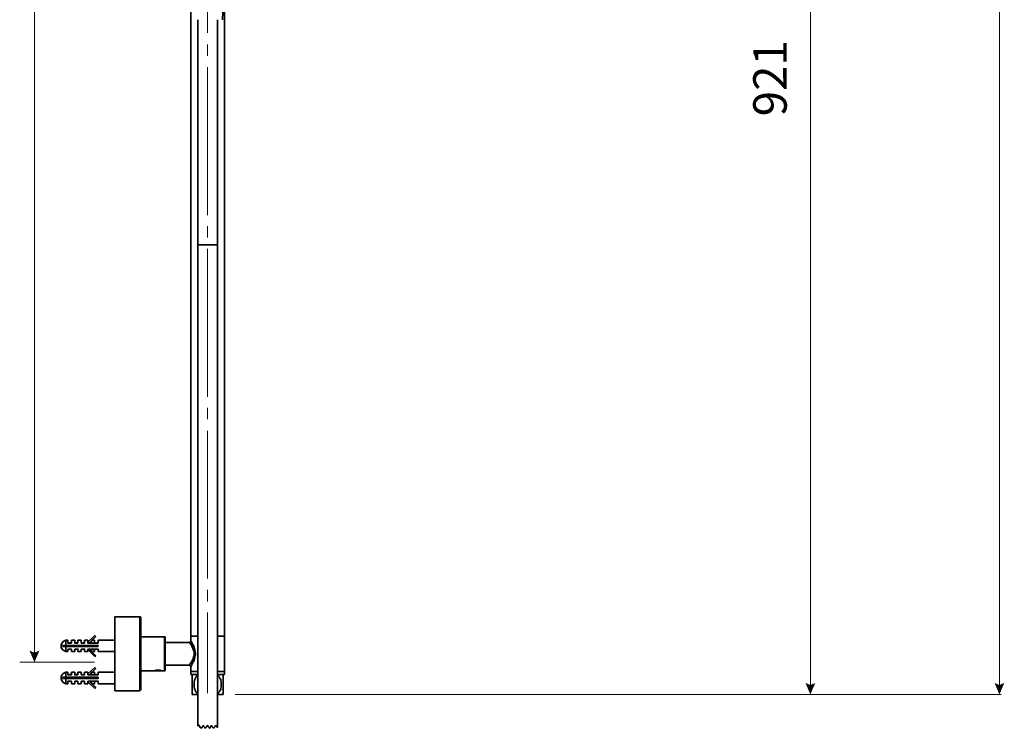
# Model space of a CAD drawing. Units: inches. Extents: x 1.04 to 6, y 1.46 to 6.01.
# Drawn here: x 3 to 5.9, y 1.46 to 3.55 of the extents above; entities that cross this region are included whole.
import ezdxf

# ---------------------------------------------------------------- set-up
doc = ezdxf.new("R2010")
doc.units = ezdxf.units.IN
doc.header["$MEASUREMENT"] = 0
for name, color, linetype, true_color in [('PDF_Geometry', 7, 'Continuous', 0x231f20), ('PDF_Solid Fills', 7, 'Continuous', 0x231f20), ('PDF_Text', 7, 'Continuous', 0x231f20)]:
    doc.layers.add(name, color=color, linetype=linetype, true_color=true_color)
doc.styles.add('PDF Arial', font='arial.ttf')

msp = doc.modelspace()

# ---------------------------------------------------------------- linework, layer by layer
at = {"layer": 'PDF_Geometry', "color": 7, "lineweight": 9, "true_color": 0xffffff}
for points in [[(5.886, 5.9842), (5.886, 1.5844)], [(5.3285, 5.3949), (5.3285, 1.5844)], [(3.0404, 4.422), (3.0404, 1.6796)], [(3.551, 3.747), (3.551, 3.5111)], [(3.551, 3.4765), (3.551, 3.4434)], [(3.551, 3.4103), (3.551, 2.9742)], [(3.551, 2.9411), (3.551, 2.908)], [(3.551, 2.8749), (3.551, 2.4388)], [(3.551, 2.4057), (3.551, 2.3726)], [(3.551, 2.3381), (3.551, 1.9034)], [(3.551, 1.8702), (3.551, 1.8357)], [(3.551, 1.8026), (3.551, 1.5653)], [(3.2171, 1.6563), (2.9969, 1.6563)], [(3.6324, 1.5611), (5.8915, 1.5611)]]:
    msp.add_lwpolyline(points, dxfattribs=at)
at = {"layer": 'PDF_Geometry', "color": 7, "lineweight": 35, "true_color": 0xffffff}
for points in [[(3.6062, 3.6021), (3.6007, 3.598), (3.6007, 1.6205)], [(3.5966, 3.5966), (3.5952, 3.5497)], [(3.5221, 3.5497), (3.5221, 2.1145)], [(3.58, 3.5497), (3.58, 2.8859)], [(3.58, 2.8859), (3.5221, 2.8859)], [(3.58, 2.1849), (3.58, 2.8859)], [(3.58, 1.5611), (3.58, 1.4645), (3.58, 2.1849)], [(3.5221, 2.1145), (3.5221, 1.9572)], [(3.5221, 1.9572), (3.5221, 1.8081)], [(3.5221, 1.8081), (3.5221, 1.7308)], [(3.3509, 1.7902), (3.2778, 1.7902), (3.3509, 1.7902)], [(3.2778, 1.5721), (3.2778, 1.7902)], [(3.3509, 1.7902), (3.3509, 1.5721)], [(3.3537, 1.7874), (3.3523, 1.7902), (3.3509, 1.7902)], [(3.3537, 1.7874), (3.3537, 1.5749)], [(3.1329, 1.7212), (3.1246, 1.7171), (3.1191, 1.7088), (3.1191, 1.6991), (3.1246, 1.6922), (3.1329, 1.6881)], [(3.1384, 1.7212), (3.1329, 1.7212), (3.1384, 1.7212)], [(3.1329, 1.7212), (3.1329, 1.706)], [(3.1384, 1.7212), (3.1384, 1.7129)], [(3.1453, 1.7143), (3.144, 1.7129)], [(3.1453, 1.7143), (3.1453, 1.7157)], [(3.1453, 1.7129), (3.1453, 1.7143)], [(3.1453, 1.7129), (3.1453, 1.7143)], [(3.1494, 1.7212), (3.1494, 1.7129)], [(3.1591, 1.7212), (3.1495, 1.7212)], [(3.1591, 1.7212), (3.1591, 1.7129)], [(3.1591, 1.7157), (3.1591, 1.7143), (3.1591, 1.7129)], [(3.1591, 1.7143), (3.1591, 1.7157)], [(3.1591, 1.7143), (3.1591, 1.7157)], [(3.1591, 1.7143), (3.1591, 1.7129), (3.1688, 1.7129)], [(3.1646, 1.7143), (3.1646, 1.7157)], [(3.166, 1.7129), (3.1646, 1.7143)], [(3.1646, 1.7143), (3.1646, 1.7129)], [(3.166, 1.7129), (3.1646, 1.7143)], [(3.1784, 1.7212), (3.1688, 1.7212)], [(3.1688, 1.7212), (3.1785, 1.7212)], [(3.1688, 1.7212), (3.1688, 1.7129)], [(3.1784, 1.7212), (3.1784, 1.7129)], [(3.1784, 1.7143), (3.1784, 1.7157)], [(3.1784, 1.7143), (3.1784, 1.7157)], [(3.1784, 1.7143), (3.1784, 1.7129), (3.1881, 1.7129)], [(3.1785, 1.7129), (3.1785, 1.7143)], [(3.1853, 1.7143), (3.184, 1.7129)], [(3.1853, 1.7143), (3.1853, 1.7157)], [(3.1853, 1.7129), (3.1853, 1.7143)], [(3.1853, 1.7129), (3.1853, 1.7143)], [(3.1978, 1.7212), (3.1881, 1.7212)], [(3.1881, 1.7212), (3.1978, 1.7212)], [(3.1881, 1.7212), (3.1881, 1.7129)], [(3.1978, 1.7157), (3.2185, 1.735)], [(3.1978, 1.7212), (3.1978, 1.7129)], [(3.2212, 1.7322), (3.2019, 1.7129)], [(3.2047, 1.7143), (3.2047, 1.7129)], [(3.206, 1.7143), (3.2047, 1.7143)], [(3.206, 1.7129), (3.206, 1.7143)], [(3.206, 1.7129), (3.206, 1.7143)], [(3.2088, 1.7212), (3.2171, 1.7212)], [(3.2088, 1.7198), (3.2088, 1.7129)], [(3.2129, 1.7129), (3.2116, 1.7143)], [(3.2129, 1.7129), (3.2116, 1.7143)], [(3.2171, 1.7212), (3.2171, 1.7129)], [(3.2185, 1.735), (3.2212, 1.7322)], [(3.2185, 1.7143), (3.2185, 1.7157)], [(3.2198, 1.7129), (3.2185, 1.7143)], [(3.2185, 1.7143), (3.2185, 1.7129)], [(3.2185, 1.7129), (3.2185, 1.7143)], [(3.2254, 1.7143), (3.2254, 1.7157)], [(3.2254, 1.7129), (3.2254, 1.7143)], [(3.2254, 1.7143), (3.2254, 1.7129)], [(3.2254, 1.7129), (3.2254, 1.7143)], [(3.2778, 1.7212), (3.2281, 1.7212)], [(3.2281, 1.7212), (3.2778, 1.7212)], [(3.2281, 1.7212), (3.2281, 1.7129)], [(3.3537, 1.7309), (3.4241, 1.7309), (3.3537, 1.7309)], [(3.4241, 1.7309), (3.4241, 1.6315)], [(3.4255, 1.7295), (3.4255, 1.7308), (3.4241, 1.7308)], [(3.4255, 1.7295), (3.4255, 1.6343)], [(3.4972, 1.7143), (3.4255, 1.7143)], [(3.4972, 1.7143), (3.5, 1.7157), (3.5014, 1.7184)], [(3.511, 1.6812), (3.511, 1.6881), (3.5096, 1.6908), (3.5096, 1.6922), (3.5083, 1.695), (3.5069, 1.6991), (3.5041, 1.7033), (3.5027, 1.7074), (3.5, 1.7115), (3.4972, 1.7143)], [(3.5014, 1.7184), (3.5014, 1.7336)], [(3.5083, 1.7336), (3.5083, 1.735)], [(3.5221, 1.7309), (3.5221, 1.7005)], [(3.5938, 1.7336), (3.5938, 1.735)], [(3.1233, 1.706), (3.2281, 1.706)], [(3.1232, 1.706), (3.1232, 1.7033)], [(3.1233, 1.7032), (3.2281, 1.7032)], [(3.1301, 1.7046), (3.1315, 1.706)], [(3.1301, 1.7046), (3.1315, 1.7033)], [(3.1329, 1.7033), (3.1329, 1.6881)], [(3.1384, 1.6881), (3.1329, 1.6881), (3.1384, 1.6881)], [(3.1384, 1.7129), (3.1495, 1.7129)], [(3.1384, 1.695), (3.1495, 1.695)], [(3.1384, 1.695), (3.1384, 1.6881)], [(3.1398, 1.7033), (3.1398, 1.706)], [(3.1453, 1.706), (3.1453, 1.7033)], [(3.1467, 1.7033), (3.1467, 1.706)], [(3.1481, 1.7033), (3.1481, 1.706)], [(3.1481, 1.695), (3.1481, 1.6964)], [(3.1481, 1.695), (3.1481, 1.6963)], [(3.1481, 1.695), (3.1481, 1.6963)], [(3.1481, 1.695), (3.1495, 1.695)], [(3.1494, 1.695), (3.1494, 1.6881)], [(3.1495, 1.6881), (3.1591, 1.6881)], [(3.1522, 1.706), (3.1522, 1.7033)], [(3.1536, 1.7033), (3.1536, 1.706)], [(3.155, 1.7033), (3.155, 1.706)], [(3.1577, 1.706), (3.1591, 1.7033)], [(3.1591, 1.695), (3.1688, 1.695), (3.1674, 1.695)], [(3.1591, 1.695), (3.1591, 1.6881)], [(3.1605, 1.7033), (3.1605, 1.706)], [(3.1605, 1.695), (3.1619, 1.695)], [(3.1619, 1.7033), (3.1619, 1.706)], [(3.1619, 1.695), (3.1619, 1.6964)], [(3.1619, 1.695), (3.1619, 1.6963)], [(3.1619, 1.695), (3.1619, 1.6963)], [(3.1646, 1.706), (3.166, 1.7033), (3.166, 1.7046)], [(3.1674, 1.7033), (3.166, 1.706)], [(3.1688, 1.7046), (3.1688, 1.7033), (3.1674, 1.706)], [(3.1688, 1.695), (3.1674, 1.695)], [(3.1688, 1.695), (3.1688, 1.6964)], [(3.1688, 1.695), (3.1688, 1.6963)], [(3.1688, 1.695), (3.1688, 1.6881)], [(3.1785, 1.6881), (3.1688, 1.6881)], [(3.1688, 1.6881), (3.1784, 1.6881)], [(3.1715, 1.706), (3.1715, 1.7033)], [(3.1743, 1.7033), (3.1729, 1.706)], [(3.1757, 1.7033), (3.1743, 1.706)], [(3.1784, 1.695), (3.1881, 1.695), (3.1881, 1.6964)], [(3.1784, 1.695), (3.1784, 1.6881)], [(3.1785, 1.706), (3.1785, 1.7033)], [(3.1798, 1.7033), (3.1798, 1.706)], [(3.1826, 1.7033), (3.1812, 1.706)], [(3.1812, 1.695), (3.1812, 1.6964)], [(3.1812, 1.695), (3.1812, 1.6963)], [(3.1826, 1.695), (3.1812, 1.695)], [(3.1826, 1.695), (3.1826, 1.6964)], [(3.1853, 1.706), (3.1853, 1.7033)], [(3.1867, 1.7033), (3.1867, 1.706)], [(3.1881, 1.7033), (3.1881, 1.706)], [(3.1881, 1.695), (3.1881, 1.6963)], [(3.1881, 1.695), (3.1881, 1.6963)], [(3.1881, 1.695), (3.1881, 1.6881)], [(3.1881, 1.6881), (3.1977, 1.6881)], [(3.1922, 1.706), (3.1922, 1.7033)], [(3.1936, 1.7033), (3.1936, 1.706)], [(3.195, 1.7033), (3.195, 1.706)], [(3.2281, 1.7129), (3.1978, 1.7129)], [(3.1978, 1.706), (3.1991, 1.7033)], [(3.1978, 1.695), (3.2281, 1.695)], [(3.1978, 1.695), (3.1978, 1.6881)], [(3.1978, 1.6936), (3.2185, 1.6729)], [(3.2005, 1.7033), (3.2005, 1.706)], [(3.2019, 1.7033), (3.2019, 1.706)], [(3.2019, 1.695), (3.2019, 1.6964)], [(3.2212, 1.6757), (3.2019, 1.695)], [(3.2047, 1.706), (3.206, 1.7033)], [(3.2074, 1.7033), (3.2074, 1.706)], [(3.2074, 1.695), (3.2088, 1.695)], [(3.2088, 1.7033), (3.2088, 1.706)], [(3.2088, 1.695), (3.2088, 1.6963)], [(3.2088, 1.6881), (3.2088, 1.695)], [(3.2088, 1.6881), (3.2171, 1.6881), (3.2088, 1.6881)], [(3.2116, 1.706), (3.2116, 1.7033)], [(3.2116, 1.7033), (3.2129, 1.7033)], [(3.2143, 1.7046), (3.2143, 1.7033), (3.2129, 1.706)], [(3.2157, 1.7033), (3.2143, 1.706)], [(3.2143, 1.695), (3.2157, 1.695)], [(3.2157, 1.695), (3.2143, 1.695)], [(3.2157, 1.7033), (3.2157, 1.7046)], [(3.2171, 1.6881), (3.2171, 1.695)], [(3.2185, 1.706), (3.2185, 1.7033)], [(3.2198, 1.7033), (3.2198, 1.706)], [(3.2226, 1.7033), (3.2212, 1.706)], [(3.2212, 1.695), (3.2212, 1.6964)], [(3.2212, 1.695), (3.2212, 1.6963)], [(3.2226, 1.695), (3.2212, 1.695)], [(3.2226, 1.695), (3.2226, 1.6964)], [(3.2254, 1.706), (3.2254, 1.7033)], [(3.2267, 1.7033), (3.2267, 1.706)], [(3.2281, 1.706), (3.2281, 1.7033)], [(3.2281, 1.695), (3.2281, 1.6881)], [(3.2778, 1.6881), (3.2281, 1.6881)], [(3.2281, 1.6881), (3.2778, 1.6881)], [(3.5221, 1.7005), (3.5221, 1.6701)], [(3.2185, 1.6729), (3.2212, 1.6757)], [(3.4972, 1.6481), (3.5, 1.6522), (3.5027, 1.655), (3.5041, 1.6591), (3.5069, 1.6632), (3.5083, 1.6674), (3.5096, 1.6701), (3.5096, 1.6729), (3.511, 1.6743), (3.511, 1.6812)], [(3.5221, 1.6701), (3.5221, 1.5887)], [(3.1329, 1.6274), (3.1246, 1.6232), (3.1191, 1.6149), (3.1191, 1.6053), (3.1246, 1.597), (3.1329, 1.5929)], [(3.1384, 1.6274), (3.1329, 1.6274), (3.1384, 1.6274)], [(3.1329, 1.6274), (3.1329, 1.6122)], [(3.1384, 1.6274), (3.1384, 1.6191)], [(3.1494, 1.6274), (3.1494, 1.6191)], [(3.1591, 1.6274), (3.1495, 1.6274)], [(3.1591, 1.6274), (3.1591, 1.6191)], [(3.1784, 1.6274), (3.1688, 1.6274)], [(3.1688, 1.6274), (3.1785, 1.6274)], [(3.1688, 1.6274), (3.1688, 1.6191)], [(3.1784, 1.6274), (3.1784, 1.6191)], [(3.1978, 1.6274), (3.1881, 1.6274)], [(3.1881, 1.6274), (3.1978, 1.6274)], [(3.1881, 1.6274), (3.1881, 1.6191)], [(3.1978, 1.6218), (3.2185, 1.6412)], [(3.1978, 1.6274), (3.1978, 1.6191)], [(3.2212, 1.6384), (3.2019, 1.6191)], [(3.2088, 1.6274), (3.2171, 1.6274)], [(3.2171, 1.6274), (3.2171, 1.6191)], [(3.2185, 1.6412), (3.2212, 1.6384)], [(3.2778, 1.6274), (3.2281, 1.6274)], [(3.2281, 1.6274), (3.2778, 1.6274)], [(3.2281, 1.6274), (3.2281, 1.6191)], [(3.3537, 1.6315), (3.3937, 1.6315), (3.3537, 1.6315)], [(3.3937, 1.6315), (3.3937, 1.6329)], [(3.3937, 1.6315), (3.3937, 1.6329)], [(3.3951, 1.6315), (3.3979, 1.6329), (3.4117, 1.6329), (3.4144, 1.6315), (3.4089, 1.6329), (3.3992, 1.6329), (3.3951, 1.6315), (3.3937, 1.6315), (3.3951, 1.6315), (3.3937, 1.6315)], [(3.3937, 1.6315), (3.3937, 1.6329)], [(3.3951, 1.6315), (3.3951, 1.6329)], [(3.4144, 1.6315), (3.3951, 1.6315)], [(3.4117, 1.6329), (3.3979, 1.6329)], [(3.4144, 1.6315), (3.4144, 1.6329)], [(3.4144, 1.6315), (3.4144, 1.6329)], [(3.4144, 1.6315), (3.4144, 1.6329)], [(3.4158, 1.6315), (3.4144, 1.6315)], [(3.4158, 1.6315), (3.4158, 1.6329)], [(3.4158, 1.6315), (3.4241, 1.6315), (3.4158, 1.6315)], [(3.4241, 1.6315), (3.4255, 1.6315), (3.4255, 1.6343)], [(3.4972, 1.6481), (3.4255, 1.6481)], [(3.4972, 1.6481), (3.5, 1.6467), (3.5014, 1.6439), (3.5014, 1.6205)], [(3.5014, 1.6287), (3.5014, 1.6439)], [(3.5138, 1.6287), (3.5138, 1.6301)], [(3.5883, 1.6287), (3.5883, 1.6301)], [(3.1233, 1.6122), (3.2281, 1.6122)], [(3.1232, 1.6122), (3.1232, 1.608)], [(3.1233, 1.608), (3.2281, 1.608)], [(3.1301, 1.6094), (3.1315, 1.6122)], [(3.1301, 1.6094), (3.1315, 1.608)], [(3.1329, 1.608), (3.1329, 1.5929)], [(3.1384, 1.6191), (3.1495, 1.6191)], [(3.1384, 1.6011), (3.1495, 1.6011)], [(3.1384, 1.6011), (3.1384, 1.5929)], [(3.1398, 1.608), (3.1398, 1.6122)], [(3.1453, 1.6205), (3.144, 1.6191)], [(3.1453, 1.6205), (3.1453, 1.6218)], [(3.1453, 1.6191), (3.1453, 1.6205)], [(3.1453, 1.6191), (3.1453, 1.6205)], [(3.1453, 1.6122), (3.1453, 1.608)], [(3.1467, 1.608), (3.1467, 1.6122)], [(3.1481, 1.608), (3.1481, 1.6122)], [(3.1481, 1.6011), (3.1481, 1.5998)], [(3.1481, 1.5998), (3.1495, 1.6011)], [(3.1481, 1.5998), (3.1481, 1.6011)], [(3.1481, 1.5998), (3.1481, 1.6011)], [(3.1494, 1.6011), (3.1494, 1.5929)], [(3.1522, 1.6122), (3.1522, 1.608)], [(3.1536, 1.608), (3.1536, 1.6122)], [(3.155, 1.608), (3.155, 1.6122)], [(3.1577, 1.6122), (3.1591, 1.608)], [(3.1591, 1.6205), (3.1591, 1.6218)], [(3.1591, 1.6191), (3.1591, 1.6205)], [(3.1591, 1.6191), (3.1591, 1.6205)], [(3.1591, 1.6191), (3.1688, 1.6191)], [(3.1591, 1.6011), (3.1688, 1.6011)], [(3.1591, 1.6011), (3.1591, 1.5929)], [(3.1605, 1.608), (3.1605, 1.6122)], [(3.1605, 1.6011), (3.1619, 1.5998)], [(3.1619, 1.608), (3.1619, 1.6122)], [(3.1619, 1.5998), (3.1619, 1.6011)], [(3.1619, 1.5998), (3.1619, 1.6011)], [(3.1619, 1.5998), (3.1619, 1.6011)], [(3.1646, 1.6205), (3.1646, 1.6218)], [(3.166, 1.6191), (3.1646, 1.6205)], [(3.1646, 1.6205), (3.1646, 1.6191)], [(3.166, 1.6191), (3.1646, 1.6205)], [(3.1646, 1.6122), (3.166, 1.608), (3.166, 1.6094)], [(3.1674, 1.608), (3.166, 1.6122)], [(3.1688, 1.6094), (3.1688, 1.608), (3.1674, 1.6122)], [(3.1674, 1.6011), (3.1688, 1.5998)], [(3.1688, 1.5998), (3.1674, 1.6011)], [(3.1688, 1.6011), (3.1688, 1.5929)], [(3.1688, 1.5998), (3.1688, 1.6011)], [(3.1688, 1.5998), (3.1688, 1.6011)], [(3.1715, 1.6122), (3.1715, 1.608)], [(3.1743, 1.608), (3.1729, 1.6122)], [(3.1757, 1.608), (3.1743, 1.6122)], [(3.1784, 1.6205), (3.1784, 1.6218)], [(3.1784, 1.6191), (3.1784, 1.6205)], [(3.1784, 1.6205), (3.1784, 1.6191)], [(3.1784, 1.6191), (3.1881, 1.6191)], [(3.1784, 1.6011), (3.1881, 1.6011)], [(3.1784, 1.6011), (3.1784, 1.5929)], [(3.1785, 1.6191), (3.1785, 1.6205)], [(3.1785, 1.6122), (3.1785, 1.608)], [(3.1798, 1.608), (3.1798, 1.6122)], [(3.1826, 1.608), (3.1812, 1.6122)], [(3.1812, 1.6011), (3.1812, 1.5998)], [(3.1812, 1.5998), (3.1812, 1.6011)], [(3.1826, 1.5998), (3.1812, 1.5998)], [(3.1826, 1.5998), (3.1826, 1.6011)], [(3.1853, 1.6205), (3.184, 1.6191)], [(3.1853, 1.6205), (3.1853, 1.6218)], [(3.1853, 1.6191), (3.1853, 1.6205)], [(3.1853, 1.6191), (3.1853, 1.6205)], [(3.1853, 1.6122), (3.1853, 1.608)], [(3.1867, 1.608), (3.1867, 1.6122)], [(3.1881, 1.608), (3.1881, 1.6122)], [(3.1881, 1.6011), (3.1881, 1.5998)], [(3.1881, 1.6011), (3.1881, 1.5929)], [(3.1881, 1.5998), (3.1881, 1.6011)], [(3.1881, 1.5998), (3.1881, 1.6011)], [(3.1922, 1.6122), (3.1922, 1.608)], [(3.1936, 1.608), (3.1936, 1.6122)], [(3.195, 1.608), (3.195, 1.6122)], [(3.2281, 1.6191), (3.1978, 1.6191)], [(3.1978, 1.6122), (3.1991, 1.608)], [(3.1978, 1.6011), (3.2281, 1.6011)], [(3.1978, 1.6011), (3.1978, 1.5929)], [(3.1978, 1.5984), (3.2185, 1.5791)], [(3.2005, 1.608), (3.2005, 1.6122)], [(3.2019, 1.608), (3.2019, 1.6122)], [(3.2212, 1.5818), (3.2019, 1.6011)], [(3.2019, 1.5998), (3.2019, 1.6011)], [(3.2047, 1.6205), (3.2047, 1.6191)], [(3.206, 1.6205), (3.2047, 1.6205)], [(3.2047, 1.6122), (3.206, 1.608)], [(3.206, 1.6191), (3.206, 1.6205)], [(3.206, 1.6191), (3.206, 1.6205)], [(3.2074, 1.608), (3.2074, 1.6122)], [(3.2074, 1.6011), (3.2088, 1.5998)], [(3.2088, 1.626), (3.2088, 1.6191)], [(3.2088, 1.608), (3.2088, 1.6122)], [(3.2088, 1.5998), (3.2088, 1.6011)], [(3.2088, 1.5942), (3.2088, 1.5998)], [(3.2129, 1.6191), (3.2116, 1.6205)], [(3.2129, 1.6191), (3.2116, 1.6205)], [(3.2116, 1.6122), (3.2116, 1.6094)], [(3.2116, 1.6094), (3.2129, 1.608)], [(3.2143, 1.608), (3.2143, 1.6094), (3.2129, 1.6122)], [(3.2157, 1.6094), (3.2143, 1.6122)], [(3.2143, 1.6011), (3.2157, 1.5998)], [(3.2157, 1.5998), (3.2143, 1.6011)], [(3.2157, 1.6094), (3.2157, 1.608)], [(3.2171, 1.5929), (3.2171, 1.6011)], [(3.2185, 1.6205), (3.2185, 1.6218)], [(3.2198, 1.6191), (3.2185, 1.6205)], [(3.2185, 1.6205), (3.2185, 1.6191)], [(3.2185, 1.6191), (3.2185, 1.6205)], [(3.2185, 1.6122), (3.2185, 1.608)], [(3.2198, 1.608), (3.2198, 1.6122)], [(3.2226, 1.608), (3.2212, 1.6122)], [(3.2212, 1.6011), (3.2212, 1.5998)], [(3.2212, 1.5998), (3.2212, 1.6011)], [(3.2226, 1.5998), (3.2212, 1.5998)], [(3.2226, 1.5998), (3.2226, 1.6011)], [(3.2254, 1.6205), (3.2254, 1.6218)], [(3.2254, 1.6191), (3.2254, 1.6205)], [(3.2254, 1.6205), (3.2254, 1.6191)], [(3.2254, 1.6191), (3.2254, 1.6205)], [(3.2254, 1.6122), (3.2254, 1.608)], [(3.2267, 1.608), (3.2267, 1.6122)], [(3.2281, 1.6122), (3.2281, 1.608)], [(3.2281, 1.6011), (3.2281, 1.5929)], [(3.522, 1.6205), (3.5014, 1.6205)], [(3.5055, 1.6205), (3.5055, 1.5611)], [(3.5221, 1.5639), (3.5207, 1.5653), (3.5193, 1.5666), (3.5179, 1.568), (3.5165, 1.5694), (3.5152, 1.5708), (3.5152, 1.5722), (3.5138, 1.5763), (3.5124, 1.5791), (3.511, 1.5832), (3.511, 1.5984), (3.5124, 1.6025), (3.5138, 1.6053), (3.5152, 1.6094), (3.5152, 1.6108), (3.5165, 1.6122), (3.5179, 1.6136), (3.5193, 1.6163), (3.5207, 1.6163), (3.5221, 1.6177)], [(3.6007, 1.6205), (3.58, 1.6205)], [(3.58, 1.6177), (3.5814, 1.6163), (3.5828, 1.6163), (3.5842, 1.6136), (3.5855, 1.6122), (3.5869, 1.6108), (3.5869, 1.6094), (3.5897, 1.6053), (3.5897, 1.6025), (3.5911, 1.5984), (3.5911, 1.5832), (3.5897, 1.5791), (3.5897, 1.5763), (3.5869, 1.5721), (3.5869, 1.5708), (3.5855, 1.5694), (3.5842, 1.568), (3.5828, 1.5667), (3.5814, 1.5653), (3.58, 1.5639)], [(3.5966, 1.5611), (3.5966, 1.6205)], [(3.1384, 1.5929), (3.1329, 1.5929), (3.1384, 1.5929)], [(3.1495, 1.5929), (3.1591, 1.5929)], [(3.1785, 1.5929), (3.1688, 1.5929)], [(3.1688, 1.5929), (3.1784, 1.5929)], [(3.1881, 1.5929), (3.1977, 1.5929)], [(3.2088, 1.5929), (3.2171, 1.5929), (3.2088, 1.5929)], [(3.2185, 1.5791), (3.2212, 1.5818)], [(3.2778, 1.5929), (3.2281, 1.5929)], [(3.2281, 1.5929), (3.2778, 1.5929)], [(3.3509, 1.5722), (3.2778, 1.5722), (3.3509, 1.5722)], [(3.3509, 1.5722), (3.3523, 1.5735), (3.3537, 1.5749)], [(3.5221, 1.5887), (3.5221, 1.5721)], [(3.5221, 1.5722), (3.5221, 1.5335)], [(3.5055, 1.5611), (3.5221, 1.5611)], [(3.5966, 1.5611), (3.58, 1.5611)], [(3.5221, 1.5335), (3.5221, 1.4687)], [(3.5221, 1.4687), (3.5234, 1.4687), (3.5234, 1.47), (3.5262, 1.47), (3.5262, 1.4687), (3.5276, 1.4673), (3.529, 1.4645), (3.5303, 1.4631), (3.5331, 1.4631), (3.5345, 1.4645), (3.5359, 1.4659), (3.5359, 1.4673), (3.5372, 1.4687), (3.54, 1.4687), (3.54, 1.4673), (3.5428, 1.4645), (3.5428, 1.4631), (3.5455, 1.4631), (3.5455, 1.4645), (3.5469, 1.4645), (3.5483, 1.4659), (3.5483, 1.4673), (3.5497, 1.4687), (3.551, 1.47), (3.551, 1.4687), (3.5524, 1.4687), (3.5524, 1.4673), (3.5538, 1.4659), (3.5552, 1.4645), (3.5552, 1.4631), (3.5566, 1.4618), (3.5566, 1.4631), (3.5579, 1.4631), (3.5593, 1.4659), (3.5607, 1.4673), (3.5607, 1.4687), (3.5634, 1.4687), (3.5648, 1.4673), (3.5648, 1.4659), (3.5662, 1.4645), (3.5676, 1.4631), (3.5703, 1.4631), (3.5703, 1.4645), (3.5731, 1.4673), (3.5731, 1.4687), (3.5773, 1.4687), (3.5786, 1.4673), (3.58, 1.4645)]]:
    msp.add_lwpolyline(points, dxfattribs=at)
msp.add_lwpolyline([(3.5014, 3.598), (3.5014, 1.7184, -0.142652), (3.5152, 1.6812), (3.5152, 1.6784), (3.5138, 1.6757), (3.5138, 1.6715), (3.5124, 1.666), (3.511, 1.6619), (3.5083, 1.6577), (3.5055, 1.6522), (3.5041, 1.6481), (3.5014, 1.6439)], format="xyb", dxfattribs=at)
for points in [[(3.5014, 1.7336), (3.522, 1.7336)], [(3.58, 1.7336), (3.6007, 1.7336)], [(3.5014, 1.6287), (3.522, 1.6287)], [(3.58, 1.6287), (3.6007, 1.6287)], [(3.1591, 1.6205), (3.1591, 1.6191)]]:
    msp.add_lwpolyline(points, close=True, dxfattribs=at)
at = {"layer": 'PDF_Solid Fills', "color": 7, "lineweight": 9, "true_color": 0xffffff, "transparency": 33554559}
for points in [[(3.026, 1.6906), (3.0404, 1.6845), (3.0404, 1.6563), (3.0549, 1.6906)], [(5.314, 1.5954), (5.3285, 1.5892), (5.3285, 1.5611), (5.3429, 1.5954)], [(5.8715, 1.5954), (5.886, 1.5892), (5.886, 1.5611), (5.9004, 1.5954)]]:
    msp.add_solid(points, dxfattribs=at)

# ---------------------------------------------------------------- texts
at = {"layer": 'PDF_Text', "color": 7, "true_color": 0xffffff, "insert": (5.2897, 3.265), "char_height": 0.09878, "attachment_point": 7, "rotation": 90, "style": 'PDF Arial'}
msp.add_mtext('921', dxfattribs=at)

doc.saveas('drawing.dxf')
